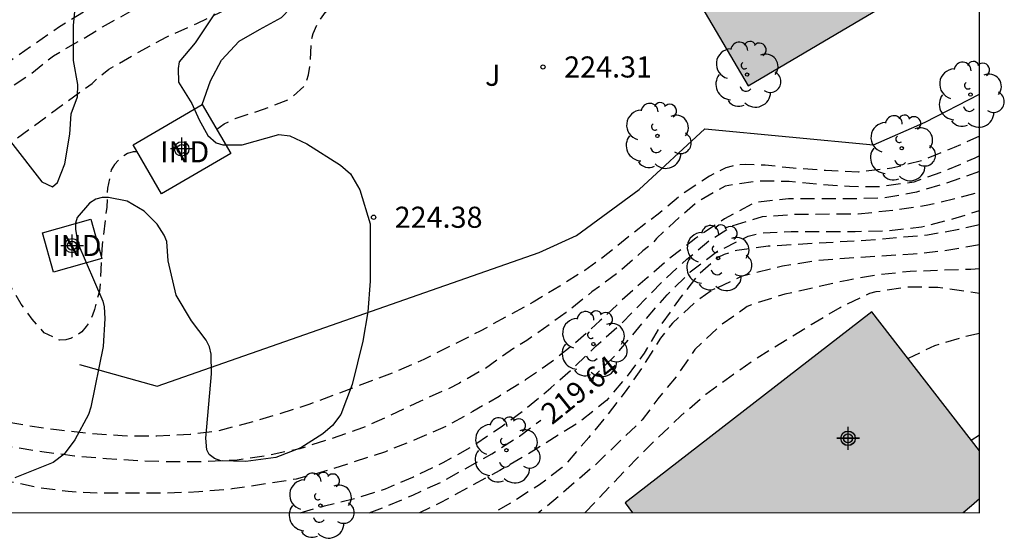
# Model space of a CAD drawing. Units: metres. Extents: x 576793 to 577151, y 4794789 to 4795041.
# Drawn here: x 577110 to 577145, y 4794789 to 4794808 of the extents above; entities that cross this region are included whole.
import ezdxf

# ---------------------------------------------------------------- set-up
doc = ezdxf.new("R2010")
doc.units = ezdxf.units.M
doc.header["$MEASUREMENT"] = 0
doc.linetypes.add('TRAZOS_NORMALES', pattern=[0.75, 0.5, -0.25])
for name, color, linetype in [('010106', 9, 'Continuous'), ('020194', 31, 'TRAZOS_NORMALES'), ('020195', 30, 'TRAZOS_NORMALES'), ('020204', 9, 'Continuous'), ('020307', 24, 'Continuous'), ('020308', 9, 'Continuous'), ('070104', 3, 'Continuous'), ('070108', 9, 'Continuous'), ('080107', 9, 'Continuous'), ('080301', 9, 'Continuous'), ('100106', 63, 'Continuous'), ('100202', 3, 'Continuous'), ('100302', 7, 'Continuous'), ('990501', 21, 'Continuous'), ('C_Edificios', 5, 'Continuous'), ('Centroides', 1, 'Continuous')]:
    doc.layers.add(name, color=color, linetype=linetype)
doc.layers.add('080111', color=7, linetype='Continuous', lineweight=30)
doc.styles.add('ARIAL', font='arial.ttf', dxfattribs={"height": 1})
doc.styles.add('ARIALI', font='ariali.ttf', dxfattribs={"height": 1})

# ---------------------------------------------------------------- blocks, each defined once
blk = doc.blocks.new('Centroide')
for points in [[(0, -0.402), (0, 0.402)], [(0.402, 0), (-0.402, 0)]]:
    blk.add_lwpolyline(points)
for radius in [0.256, 0.159]:
    blk.add_circle((0, 0), radius)
blk = doc.blocks.new('COTAPU')
blk.add_circle((0, 0), 0.075)
blk = doc.blocks.new('ARBOL')
blk.add_circle((0, 0), 0.0587)
for centre, radius, start, end in [((-0.28, 0.855), 0.3, 359.2878, 173.6078), ((0.097, 0.97), 0.21, 23.1565, 160.4665), ((0.438, 0.881), 0.24, 301.578, 139.328), ((-0.564, 0.381), 0.532, 92.28, 254.58), ((0.656, 0.288), 0.443, 319.8556, 114.7656), ((-0.091, 0.321), 0.12, 119.14, 310.56), ((0.819, -0.249), 0.383, 235.5275, 62.0275), ((-0.556, -0.339), 0.555, 142.64, 266.54), ((-0.039, -0.384), 0.21, 189.64, 323.88), ((0.299, -0.624), 0.532, 224.67, 0.24), ((-0.301, -0.676), 0.45, 213.78, 295.32)]:
    blk.add_arc(centre, radius, start, end)

msp = doc.modelspace()

# ---------------------------------------------------------------- hatches: boundary and pattern name
at = {"layer": '990501'}
h = msp.add_hatch(color=256, dxfattribs=at)
h.dxf.hatch_style = 1
h.paths.add_polyline_path([(577144.316, 4794823.145), (577130.424, 4794815.091), (577132.51, 4794811.399), (577133.535, 4794809.821), (577136.082, 4794805.495), (577144.315, 4794810.344)])
h = msp.add_hatch(color=256, dxfattribs=at)
h.dxf.hatch_style = 1
h.paths.add_polyline_path([(577140.484, 4794797.456), (577131.719, 4794790.674), (577131.972, 4794790.321), (577143.731, 4794790.32), (577144.023, 4794790.57), (577144.315, 4794790.819), (577144.315, 4794792.518)])

# ---------------------------------------------------------------- linework, layer by layer
at = {"layer": '010106', "flags": 128}
msp.add_lwpolyline([(576794.325, 4794790.328), (577144.315, 4794790.32), (577144.32, 4795040.313), (576794.33, 4795040.321)], close=True, dxfattribs=at)
at = {"layer": '020194', "flags": 128}
for points, elevation in [([(577017.299, 4794801.658), (577018.564, 4794801.401), (577021.965, 4794800.966), (577024.957, 4794800.909), (577029.853, 4794800.229), (577035.704, 4794799.512), (577039.025, 4794798.655), (577040.929, 4794798.358), (577045.88, 4794797.859), (577046.88, 4794797.886), (577048.052, 4794798.137), (577049.253, 4794798.245), (577049.986, 4794798.268), (577052.114, 4794798.575), (577053.227, 4794798.707), (577054.269, 4794798.794), (577055.413, 4794798.932), (577056.541, 4794799.163), (577057.712, 4794799.435), (577058.802, 4794799.624), (577059.936, 4794799.772), (577060.95, 4794799.836), (577062.132, 4794799.885), (577067.67, 4794799.88), (577068.922, 4794799.84), (577070.135, 4794799.778), (577071.144, 4794799.691), (577073.345, 4794799.627), (577074.518, 4794799.622), (577076.644, 4794799.586), (577078.958, 4794799.502), (577080.087, 4794799.618), (577080.297, 4794799.681), (577081.511, 4794800.21), (577082.597, 4794800.515), (577083.598, 4794800.649), (577084.722, 4794800.601), (577085.87, 4794800.298), (577086.92, 4794799.97), (577087.168, 4794799.939), (577087.419, 4794799.937), (577088.491, 4794800.044), (577088.709, 4794800.123), (577089.77, 4794800.725), (577090.113, 4794800.96), (577090.497, 4794801.093), (577090.737, 4794801.123), (577092.148, 4794801.105), (577093.225, 4794801.121), (577094.377, 4794801.224), (577095.487, 4794801.368), (577098.88, 4794801.667), (577101.034, 4794802.011), (577103.325, 4794802.574), (577104.442, 4794802.892), (577105.508, 4794803.24), (577106.551, 4794803.626), (577107.639, 4794804.087), (577108.624, 4794804.701), (577109.58, 4794805.243), (577110.566, 4794805.902), (577111.389, 4794806.555), (577112.376, 4794807.119), (577113.138, 4794807.587), (577114.118, 4794808.131), (577115.064, 4794808.61), (577116.095, 4794809.049), (577116.888, 4794809.32), (577118.417, 4794809.746), (577118.998, 4794809.94), (577119.733, 4794810.114), (577121.088, 4794810.617), (577122.153, 4794811.046), (577123.273, 4794811.401), (577124.281, 4794811.906), (577124.477, 4794812.064), (577124.658, 4794812.241), (577125.324, 4794813.043), (577127.044, 4794814.6), (577128.861, 4794815.978), (577131.719, 4794817.654), (577132.787, 4794818.167), (577134.709, 4794819.027), (577135.848, 4794819.772), (577136.38, 4794820.198), (577136.858, 4794820.655), (577138.182, 4794822.107), (577139.069, 4794822.942), (577140.675, 4794824.41), (577142.451, 4794825.656), (577143.362, 4794826.272), (577144.316, 4794826.976)], 226.64), ([(577017.504, 4794800.259), (577024.001, 4794799.341), (577028.364, 4794798.629), (577033.247, 4794797.742), (577033.656, 4794797.619), (577035.533, 4794797.195), (577038.977, 4794796.707), (577041.932, 4794796.591), (577048.139, 4794796.97), (577049.252, 4794797.081), (577051.407, 4794797.359), (577056.061, 4794798.079), (577058.125, 4794798.362), (577059.122, 4794798.443), (577060.199, 4794798.482), (577061.458, 4794798.487), (577062.607, 4794798.469), (577067.136, 4794798.223), (577068.359, 4794798.212), (577069.587, 4794798.222), (577070.809, 4794798.306), (577071.958, 4794798.411), (577073.1, 4794798.478), (577074.277, 4794798.523), (577075.374, 4794798.523), (577076.488, 4794798.497), (577077.588, 4794798.444), (577082.145, 4794798.4), (577084.449, 4794798.361), (577085.628, 4794798.361), (577087.938, 4794798.498), (577089.086, 4794798.585), (577090.474, 4794798.815), (577092.676, 4794799.292), (577094.127, 4794799.571), (577095.227, 4794799.831), (577096.322, 4794800.059), (577097.502, 4794800.253), (577099.788, 4794800.661), (577102.134, 4794801.103), (577103.329, 4794801.282), (577104.423, 4794801.492), (577105.511, 4794801.746), (577106.68, 4794802.083), (577107.757, 4794802.492), (577108.873, 4794802.984), (577109.878, 4794803.476), (577112.764, 4794805.578), (577112.958, 4794805.754), (577113.366, 4794806.081), (577114.411, 4794806.688), (577115.421, 4794807.234), (577116.486, 4794807.704), (577117.593, 4794808.238), (577118.53, 4794808.87), (577119.416, 4794809.534), (577120.333, 4794809.959), (577120.952, 4794810.308), (577122.375, 4794810.93), (577123.381, 4794811.243), (577123.802, 4794811.423), (577124.782, 4794811.986), (577125.135, 4794812.239), (577125.255, 4794812.408), (577125.35, 4794812.6), (577125.494, 4794812.76), (577126.555, 4794813.574), (577128.499, 4794814.87), (577129.406, 4794815.54), (577132.134, 4794817.406), (577133.166, 4794817.971), (577134.255, 4794818.47), (577136.438, 4794819.733), (577137.326, 4794820.337), (577138.186, 4794821.012), (577139.075, 4794821.749), (577139.897, 4794822.587), (577141.419, 4794824.265), (577141.597, 4794824.42), (577142.462, 4794825.127), (577143.406, 4794825.786), (577144.316, 4794826.302)], 225.64), ([(576973.284, 4794790.324), (576974.651, 4794790.847), (576975.963, 4794791.449), (576983.587, 4794796.068), (576988.306, 4794798.879), (576991.202, 4794800.773), (576992.609, 4794801.597), (576993.416, 4794802.152), (576993.833, 4794802.401), (576994.329, 4794802.745), (576995.037, 4794803.322), (576995.678, 4794804.021), (576996.538, 4794805.141), (576998.225, 4794806.891), (576998.967, 4794807.415), (576999.379, 4794807.655), (577000.264, 4794808.064), (577000.706, 4794808.241), (577001.163, 4794808.354), (577002.125, 4794808.518), (577002.589, 4794808.559), (577003.035, 4794808.554), (577004.48, 4794808.393), (577007.306, 4794807.697), (577007.755, 4794807.527), (577008.602, 4794807.139), (577008.972, 4794806.922), (577010.729, 4794806.084), (577011.112, 4794805.811), (577015.294, 4794803.787), (577015.696, 4794803.559), (577016.613, 4794803.296), (577017.489, 4794802.981), (577017.972, 4794802.878), (577018.434, 4794802.747), (577020.401, 4794802.455), (577024.347, 4794802.234), (577024.813, 4794802.237), (577025.28, 4794802.309), (577025.759, 4794802.412), (577026.244, 4794802.417), (577028.695, 4794802.116), (577030.596, 4794802.14), (577031.077, 4794802.116), (577032.027, 4794801.991), (577033.969, 4794801.52), (577039.333, 4794800.377), (577039.791, 4794800.246), (577042.039, 4794799.309), (577042.98, 4794799.047), (577045.37, 4794798.698), (577046.443, 4794798.675), (577046.883, 4794798.723), (577047.761, 4794798.953), (577048.956, 4794799.583), (577049.921, 4794800.065), (577051.049, 4794800.295), (577052.167, 4794800.39), (577053.269, 4794800.438), (577054.46, 4794800.438), (577056.864, 4794800.554), (577057.972, 4794800.655), (577059.113, 4794800.794), (577060.298, 4794800.975), (577061.435, 4794801.112), (577062.698, 4794801.2), (577063.897, 4794801.242), (577068.265, 4794801.234), (577070.392, 4794801.15), (577072.678, 4794800.996), (577073.778, 4794800.896), (577074.969, 4794800.831), (577076.097, 4794800.8), (577077.245, 4794800.834), (577078.415, 4794801.022), (577080.627, 4794801.675), (577081.78, 4794801.94), (577082.925, 4794802.102), (577084.033, 4794802.197), (577085.293, 4794802.251), (577087.701, 4794802.279), (577088.857, 4794802.263), (577089.976, 4794802.2), (577091.136, 4794802.112), (577092.241, 4794802.106), (577094.489, 4794802.316), (577098.872, 4794802.84), (577100.045, 4794803.026), (577101.157, 4794803.293), (577103.343, 4794803.765), (577105.592, 4794804.419), (577106.617, 4794804.793), (577107.739, 4794805.267), (577108.798, 4794805.791), (577109.699, 4794806.275), (577111.607, 4794807.597), (577112.649, 4794808.237), (577113.955, 4794808.81), (577115.372, 4794809.28)], 227.64), ([(577144.315, 4794803.706), (577143.405, 4794803.295), (577142.248, 4794802.823), (577141.195, 4794802.56), (577139.995, 4794802.427), (577138.836, 4794802.478), (577137.691, 4794802.564), (577136.687, 4794802.667), (577135.998, 4794802.694), (577135.759, 4794802.68), (577135.513, 4794802.641), (577135.292, 4794802.58), (577134.718, 4794802.283), (577133.774, 4794801.659), (577132.888, 4794800.934), (577132.033, 4794800.285), (577131.099, 4794799.526), (577130.284, 4794798.933), (577129.392, 4794798.373), (577128.447, 4794797.806), (577126.559, 4794796.771), (577124.56, 4794795.767), (577123.526, 4794795.316), (577120.467, 4794794.16), (577119.373, 4794793.81), (577118.306, 4794793.501), (577117.182, 4794793.214), (577116.246, 4794793.095), (577115.069, 4794793.04), (577113.834, 4794793.047), (577112.656, 4794793.137), (577111.505, 4794793.264), (577110.43, 4794793.416), (577106.967, 4794794.046), (577105.828, 4794794.17), (577103.527, 4794794.358), (577101.225, 4794794.372), (577100.992, 4794794.392), (577100.795, 4794794.428), (577100.567, 4794794.493), (577100.398, 4794794.604), (577100.285, 4794794.778), (577100.238, 4794795.419), (577100.238, 4794795.639), (577100.192, 4794795.858), (577100.111, 4794796.06), (577099.795, 4794796.359), (577099.625, 4794796.467), (577099.01, 4794796.657), (577097.93, 4794796.794), (577096.795, 4794796.796), (577095.654, 4794796.756), (577094.561, 4794796.568), (577093.46, 4794796.353), (577091.214, 4794796.043), (577088.879, 4794795.823), (577087.709, 4794795.743), (577086.522, 4794795.619), (577085.341, 4794795.533), (577084.137, 4794795.468), (577080.666, 4794795.362), (577079.55, 4794795.292), (577075.992, 4794794.981), (577073.702, 4794794.902), (577072.563, 4794794.941), (577071.566, 4794795.103), (577070.356, 4794795.36), (577069.225, 4794795.465), (577068.075, 4794795.411), (577066.988, 4794795.185), (577064.748, 4794794.622), (577063.637, 4794794.502), (577062.454, 4794794.464), (577061.33, 4794794.473), (577060.172, 4794794.578), (577058.954, 4794794.729), (577056.683, 4794794.974), (577055.483, 4794795.076), (577053.143, 4794795.171), (577049.552, 4794795.163), (577048.297, 4794795.073), (577047.29, 4794794.976), (577046.292, 4794794.849), (577041.888, 4794794.451), (577039.432, 4794794.471), (577037.481, 4794794.516), (577035.125, 4794794.706), (577027.744, 4794795.85), (577023.379, 4794796.593), (577020.739, 4794797.084), (577020.307, 4794797.154), (577019.837, 4794797.204), (577019.406, 4794797.313), (577018.452, 4794797.485), (577018.028, 4794797.608), (577017.557, 4794797.704), (577016.233, 4794798.145), (577015.75, 4794798.257), (577011.64, 4794799.829), (577008.543, 4794801.339), (577007.7, 4794801.682), (577007.317, 4794801.89), (577006.925, 4794802.051), (577006.05, 4794802.297), (577004.7, 4794802.588), (577004.239, 4794802.662), (577003.772, 4794802.663), (577003.308, 4794802.584), (577002.4, 4794802.345), (577001.989, 4794802.154), (577001.615, 4794801.892), (577000.892, 4794801.33), (577000.549, 4794801.034), (576999.715, 4794800.03), (576999.375, 4794799.728), (576999.087, 4794799.436), (576998.72, 4794799.179), (576998.307, 4794798.944), (576997.547, 4794798.426), (576997.145, 4794798.216), (576993.602, 4794796.058), (576992.873, 4794795.527), (576992.092, 4794795.03), (576991.384, 4794794.421), (576991.012, 4794794.19), (576990.666, 4794793.894), (576990.294, 4794793.673), (576989.934, 4794793.406), (576985.808, 4794790.73), (576985.086, 4794790.324)], 223.64), ([(577144.315, 4794803.004), (577144.147, 4794802.916), (577143.079, 4794802.464), (577141.971, 4794802.067), (577140.789, 4794801.902), (577139.684, 4794801.907), (577138.631, 4794801.982), (577137.549, 4794802.085), (577136.452, 4794802.109), (577135.268, 4794801.927), (577134.301, 4794801.371), (577133.468, 4794800.662), (577132.83, 4794800.063), (577132.687, 4794799.882), (577132.34, 4794799.621), (577131.462, 4794798.842), (577130.536, 4794798.164), (577129.622, 4794797.431), (577128.217, 4794796.439), (577127.751, 4794796.161), (577126.742, 4794795.441), (577125.821, 4794794.928), (577125.391, 4794794.706), (577124.418, 4794794.276), (577123.322, 4794793.752), (577122.378, 4794793.335), (577121.277, 4794792.953), (577120.153, 4794792.594), (577119.013, 4794792.35), (577117.852, 4794792.18), (577116.671, 4794792.126), (577115.587, 4794792.125), (577114.416, 4794792.161), (577113.278, 4794792.233), (577112.146, 4794792.331), (577110.977, 4794792.486), (577108.77, 4794792.839), (577107.674, 4794793.038), (577106.636, 4794793.188), (577103.219, 4794793.559), (577102.207, 4794793.615), (577101.011, 4794793.718), (577099.807, 4794793.86), (577097.45, 4794794.315), (577096.292, 4794794.363), (577096.085, 4794794.341), (577095.861, 4794794.282), (577095.663, 4794794.192), (577095.499, 4794794.067), (577095.367, 4794793.901), (577094.81, 4794793.625), (577093.623, 4794793.297), (577092.525, 4794793.117), (577091.38, 4794792.992), (577090.253, 4794792.937), (577089.099, 4794792.935), (577087.891, 4794792.977), (577085.675, 4794793.329), (577084.551, 4794793.443), (577083.466, 4794793.5), (577081.032, 4794793.507), (577079.86, 4794793.492), (577076.441, 4794793.386), (577075.275, 4794793.32), (577070.737, 4794792.778), (577070.275, 4794792.734), (577067.836, 4794792.624), (577065.409, 4794792.614), (577064.177, 4794792.631), (577062.96, 4794792.723), (577061.723, 4794792.869), (577060.516, 4794793.042), (577059.467, 4794793.162), (577057.294, 4794793.323), (577054.894, 4794793.384), (577039.273, 4794793.389), (577034.835, 4794793.491), (577027.436, 4794794.459), (577023.045, 4794795.238), (577020.073, 4794795.834), (577019.61, 4794795.91), (577017.237, 4794796.522), (577009.39, 4794799.653), (577008.065, 4794800.204), (577007.188, 4794800.462), (577006.783, 4794800.622), (577005.446, 4794800.835), (577004.992, 4794800.878), (577004.536, 4794800.947), (577004.078, 4794800.961), (577003.152, 4794800.781), (577002.71, 4794800.637), (577001.551, 4794799.899), (577001.171, 4794799.576), (577000.193, 4794798.643), (576999.863, 4794798.372), (576999.495, 4794798.115), (576998.66, 4794797.651), (576998.282, 4794797.397), (576997.868, 4794797.193), (576994.674, 4794795.229), (576993.014, 4794794.096), (576992.63, 4794793.798), (576987.805, 4794790.324)], 222.64), ([(577144.315, 4794802.442), (577143.133, 4794802.026), (577142.068, 4794801.713), (577140.925, 4794801.502), (577139.807, 4794801.472), (577137.521, 4794801.472), (577136.457, 4794801.359), (577136.233, 4794801.292), (577135.251, 4794800.761), (577134.23, 4794800.079), (577133.259, 4794799.326), (577132.493, 4794798.662), (577131.562, 4794797.84), (577130.82, 4794797.14), (577129.932, 4794796.336), (577129.086, 4794795.666), (577128.178, 4794795.044), (577127.236, 4794794.455), (577126.305, 4794793.913), (577125.359, 4794793.394), (577124.323, 4794792.941), (577123.197, 4794792.488), (577121.159, 4794791.824), (577120.019, 4794791.511), (577117.745, 4794791.164), (577116.56, 4794791.058), (577115.419, 4794791.013), (577114.187, 4794791.012), (577113.028, 4794791.015), (577111.911, 4794791.07), (577110.824, 4794791.216), (577109.668, 4794791.456), (577108.592, 4794791.733), (577107.466, 4794791.99), (577104.125, 4794792.566), (577102.97, 4794792.723), (577101.91, 4794792.813), (577100.805, 4794792.812), (577099.646, 4794792.789), (577098.383, 4794792.725), (577098.177, 4794792.669), (577097.979, 4794792.567), (577097.808, 4794792.451), (577097.677, 4794792.285), (577097.589, 4794792.081), (577097.468, 4794791.921), (577097.322, 4794791.784), (577097.127, 4794791.683), (577096.721, 4794791.582), (577095.602, 4794791.402), (577094.532, 4794791.181), (577092.221, 4794790.873), (577091.046, 4794790.772), (577089.925, 4794790.616), (577088.021, 4794790.321)], 221.64), ([(577120.16, 4794790.321), (577121.025, 4794790.56), (577122.174, 4794790.846), (577123.191, 4794791.171), (577124.17, 4794791.588), (577125.24, 4794792.1), (577126.293, 4794792.692), (577127.306, 4794793.375), (577128.139, 4794793.976), (577129.068, 4794794.755), (577129.823, 4794795.421), (577130.688, 4794796.248), (577131.573, 4794797.032), (577133.121, 4794798.618), (577133.909, 4794799.331), (577134.729, 4794800.007), (577135.552, 4794800.526), (577136.6, 4794800.849), (577137.739, 4794800.929), (577140.002, 4794800.942), (577141.226, 4794801.074), (577142.413, 4794801.247), (577143.434, 4794801.483), (577144.315, 4794801.724)], 220.64), ([(577144.315, 4794800.55), (577143.582, 4794800.385), (577142.461, 4794800.18), (577140.274, 4794799.994), (577136.797, 4794799.79), (577135.689, 4794799.643), (577135.229, 4794799.492), (577135.007, 4794799.385), (577134.28, 4794798.743), (577133.673, 4794797.957), (577132.979, 4794796.982), (577132.392, 4794795.986), (577131.782, 4794795.163), (577131.054, 4794794.31), (577130.13, 4794793.572), (577128.274, 4794792.41), (577127.254, 4794791.822), (577125.114, 4794790.656), (577124.401, 4794790.321)], 218.64), ([(577144.315, 4794799.845), (577143.152, 4794799.637), (577141.951, 4794799.504), (577139.682, 4794799.37), (577138.458, 4794799.265), (577137.308, 4794799.08), (577136.326, 4794798.846), (577135.837, 4794798.71), (577134.768, 4794798.202), (577134.201, 4794797.797), (577133.403, 4794797.058), (577132.966, 4794796.523), (577132.38, 4794795.573), (577131.772, 4794794.696), (577131.109, 4794793.83), (577130.421, 4794792.997), (577129.656, 4794792.106), (577129.474, 4794791.927), (577128.665, 4794791.309), (577127.713, 4794790.705), (577127.045, 4794790.321)], 217.64), ([(577144.315, 4794798.991), (577144.008, 4794798.968), (577141.845, 4794798.893), (577140.71, 4794798.772), (577139.603, 4794798.577), (577137.389, 4794798.081), (577136.254, 4794797.735), (577136.052, 4794797.646), (577135.079, 4794796.956), (577134.193, 4794796.117), (577133.549, 4794795.187), (577132.881, 4794794.37), (577132.323, 4794793.624), (577130.652, 4794792.018), (577128.885, 4794790.51), (577128.631, 4794790.321)], 216.64), ([(577130.287, 4794790.321), (577132.117, 4794792.238), (577132.881, 4794792.992), (577133.696, 4794793.764), (577134.58, 4794794.527), (577135.561, 4794795.239), (577136.392, 4794795.817), (577138.323, 4794797.004), (577139.355, 4794797.618), (577140.409, 4794798.122), (577140.632, 4794798.176), (577141.724, 4794798.348), (577142.833, 4794798.337), (577144.315, 4794798.127)], 215.64), ([(577144.018, 4794792.901), (577144.315, 4794793.093)], 213.64)]:
    msp.add_lwpolyline(points, dxfattribs=dict(at, elevation=elevation))
at = {"layer": '020195', "flags": 128}
for points, elevation in [([(577117.196, 4794803.946), (577117.462, 4794804.142), (577117.847, 4794804.329), (577118.862, 4794804.657), (577119.835, 4794805.042), (577120.317, 4794805.485), (577120.462, 4794805.878), (577120.519, 4794806.302), (577120.563, 4794807.147), (577120.629, 4794807.348), (577120.815, 4794807.767), (577121.057, 4794808.105), (577121.236, 4794808.246), (577121.923, 4794808.703)], 224.64), ([(577114.362, 4794803.148), (577114.228, 4794803.142), (577114.029, 4794803.089), (577113.859, 4794802.976), (577113.702, 4794802.844), (577113.558, 4794802.693), (577113.441, 4794802.502), (577113.314, 4794801.857), (577113.286, 4794801.182), (577113.107, 4794799.68), (577113.061, 4794798.625), (577113.024, 4794798.197), (577112.849, 4794797.543), (577112.78, 4794797.337), (577112.688, 4794797.129), (577112.559, 4794796.932), (577112.4, 4794796.752), (577112.237, 4794796.632), (577112.03, 4794796.521), (577111.827, 4794796.458), (577111.602, 4794796.453), (577111.064, 4794796.715), (577110.637, 4794797.193), (577110.25, 4794797.732), (577109.682, 4794798.688), (577109.22, 4794799.707), (577109.113, 4794799.885), (577108.947, 4794800.017), (577108.521, 4794800.084), (577108.298, 4794800.082), (577106.177, 4794799.771), (577105.038, 4794799.546), (577104.042, 4794799.37), (577102.895, 4794799.193), (577098.375, 4794798.365), (577097.238, 4794798.068), (577096.207, 4794797.761), (577095.015, 4794797.505), (577093.883, 4794797.326), (577092.851, 4794797.191), (577091.702, 4794797.11), (577089.355, 4794797.037), (577082.504, 4794796.753), (577081.434, 4794796.734), (577077.993, 4794796.623), (577076.772, 4794796.621), (577075.527, 4794796.584), (577073.287, 4794796.584), (577072.107, 4794796.592), (577070.854, 4794796.639), (577069.656, 4794796.59), (577067.359, 4794796.235), (577066.181, 4794796.139), (577065.026, 4794796.124), (577063.84, 4794796.129), (577062.704, 4794796.158), (577061.564, 4794796.222), (577059.333, 4794796.419), (577058.168, 4794796.496), (577057.056, 4794796.614), (577055.915, 4794796.632), (577054.792, 4794796.617), (577053.657, 4794796.554), (577052.458, 4794796.465), (577050.144, 4794796.211), (577047.852, 4794795.905), (577045.338, 4794795.649), (577040.353, 4794795.526), (577037.931, 4794795.643), (577035.59, 4794795.904), (577022.159, 4794798.226), (577021.691, 4794798.319), (577019.807, 4794798.563), (577019.395, 4794798.644), (577018.931, 4794798.701), (577017.488, 4794798.977), (577014.922, 4794799.379), (577014.61, 4794799.445)], 224.64), ([(577130.445, 4794795.01), (577131.407, 4794795.952), (577132.392, 4794797.134), (577133.207, 4794798.063), (577134.027, 4794798.875), (577135.001, 4794799.612), (577136.093, 4794800.148), (577136.534, 4794800.262), (577137.617, 4794800.319), (577139.888, 4794800.319), (577141.07, 4794800.346), (577142.246, 4794800.477), (577143.367, 4794800.761), (577144.315, 4794801.061)], 219.64), ([(577144.315, 4794796.687), (577143.811, 4794796.576), (577142.716, 4794796.25), (577141.771, 4794795.798)], 214.64), ([(577122.619, 4794790.321), (577123.138, 4794790.512), (577124.166, 4794790.947), (577125.157, 4794791.4), (577126.978, 4794792.41), (577127.959, 4794793.046), (577128.716, 4794793.607)], 219.64)]:
    msp.add_lwpolyline(points, dxfattribs=dict(at, elevation=elevation))
at = {"layer": '070104', "flags": 128}
msp.add_lwpolyline([(577116.684, 4794804.825), (577116.98, 4794805.665), (577117.368, 4794806.397), (577117.988, 4794807.073), (577118.72, 4794807.493), (577119.496, 4794807.917), (577119.816, 4794808.253), (577120.336, 4794809.021), (577120.924, 4794809.653), (577121.924, 4794810.389), (577122.932, 4794810.869), (577124.076, 4794811.357), (577125.02, 4794811.893), (577126.536, 4794812.741), (577127.704, 4794813.573), (577128.616, 4794814.277), (577129.084, 4794814.825), (577129.8, 4794815.605)], dxfattribs=at)
at = {"layer": '070108', "flags": 128}
msp.add_lwpolyline([(577112.316, 4794795.59), (577115.076, 4794794.822), (577128.655, 4794799.569), (577129.987, 4794800.169), (577132.211, 4794801.809), (577134.551, 4794803.961), (577140.543, 4794803.389), (577142.375, 4794804.193), (577144.315, 4794805.197)], dxfattribs=at)
at = {"layer": '080107', "flags": 128}
for points in [[(577116.684, 4794804.825), (577117.696, 4794803.088), (577115.232, 4794801.654), (577114.22, 4794803.391), (577116.684, 4794804.825)], [(577112.724, 4794800.746), (577113.115, 4794799.35), (577111.392, 4794798.87), (577111.001, 4794800.266), (577112.724, 4794800.746)]]:
    msp.add_lwpolyline(points, dxfattribs=at)
at = {"layer": '080111', "flags": 128}
for points in [[(577133.535, 4794809.821), (577136.082, 4794805.495), (577144.315, 4794810.344)], [(577144.315, 4794792.518), (577140.484, 4794797.456), (577131.719, 4794790.674), (577131.972, 4794790.321)], [(577144.315, 4794790.819), (577144.023, 4794790.57), (577143.731, 4794790.32)]]:
    msp.add_lwpolyline(points, dxfattribs=at)
at = {"layer": '100106', "color": 63, "flags": 128}
for points in [[(577109.864, 4794803.51), (577110.98, 4794802.078), (577111.36, 4794801.906), (577111.54, 4794802.054), (577111.796, 4794802.722), (577111.98, 4794803.77), (577112.024, 4794804.49), (577112.248, 4794805.102), (577112.264, 4794805.542), (577112.104, 4794806.389), (577112.108, 4794807.637), (577112.152, 4794808.137)], [(577117.112, 4794808.045), (577116.424, 4794807.021), (577115.86, 4794806.337), (577115.82, 4794806.105), (577115.84, 4794805.625), (577116.316, 4794804.857), (577116.576, 4794804.277), (577116.88, 4794803.721), (577117.18, 4794803.465), (577117.416, 4794803.397), (577118.096, 4794803.397), (577119.4, 4794803.765), (577119.8, 4794803.717), (577120.4, 4794803.429), (577121.596, 4794802.673), (577121.956, 4794802.357), (577122.288, 4794801.793), (577122.656, 4794800.589), (577122.656, 4794798.545), (577122.572, 4794797.462), (577122.384, 4794796.422), (577122.012, 4794794.882), (577121.612, 4794793.81), (577121.308, 4794793.418), (577120.968, 4794793.118), (577120.184, 4794792.626), (577119.3, 4794792.286), (577118.236, 4794792.142), (577117.34, 4794792.162), (577117.112, 4794792.242), (577116.932, 4794792.39), (577116.844, 4794792.554), (577116.808, 4794792.974), (577117.016, 4794795.258), (577116.996, 4794795.958), (577116.936, 4794796.21), (577116.82, 4794796.45), (577116.296, 4794797.138), (577115.76, 4794798.046), (577115.464, 4794799.27), (577115.42, 4794799.954), (577115.332, 4794800.178), (577115.08, 4794800.57), (577114.616, 4794801.034), (577114.016, 4794801.386), (577113.352, 4794801.522), (577113.128, 4794801.518), (577112.9, 4794801.462), (577112.676, 4794801.318), (577112.24, 4794800.814), (577112.176, 4794800.614), (577112.176, 4794800.39), (577112.256, 4794799.902), (577113.152, 4794797.842), (577113.196, 4794797.638), (577113.224, 4794797.226), (577113.164, 4794796.222), (577112.724, 4794794.07), (577112.632, 4794793.81), (577112.156, 4794792.906), (577111.776, 4794792.406), (577111.38, 4794792.102), (577110.016, 4794791.558)]]:
    msp.add_lwpolyline(points, dxfattribs=at)

# ---------------------------------------------------------------- block references
at = {"layer": '020204', "rotation": 359.9987685839998}
for p in [(577128.796, 4794806.16, 224.31), (577122.771, 4794800.82, 224.384)]:
    msp.add_blockref('COTAPU', p, dxfattribs=at)
at = {"layer": '100202', "rotation": 359.9987685839998}
for p in [(577136.051, 4794805.889), (577143.991, 4794805.177), (577132.863, 4794803.713), (577141.547, 4794803.273), (577135.019, 4794799.369), (577130.587, 4794796.313), (577127.495, 4794792.538), (577120.884, 4794790.574)]:
    msp.add_blockref('ARBOL', p, dxfattribs=at)
at = {"layer": 'C_Edificios', "rotation": 359.9987685839998}
msp.add_blockref('Centroide', (577139.639, 4794792.967), dxfattribs=at)
at = {"layer": 'Centroides', "rotation": 359.9987685839998}
for p in [(577115.953, 4794803.248), (577112.053, 4794799.809), (577139.638, 4794792.962)]:
    msp.add_blockref('Centroide', p, dxfattribs=at)

# ---------------------------------------------------------------- texts
at = {"layer": '020307', "style": 'ARIALI'}
msp.add_text('219.64', height=0.75, rotation=38.7408, dxfattribs=at).set_placement((577129.112, 4794793.421))
at = {"layer": '020308', "style": 'ARIAL'}
for s, p in [('224.31', (577129.546, 4794805.785)), ('224.38', (577123.521, 4794800.445))]:
    msp.add_text(s, height=0.75, rotation=359.9988, dxfattribs=at).set_placement(p)
at = {"layer": '080301', "style": 'ARIAL'}
for p in [(577115.186, 4794802.771), (577111.356, 4794799.441)]:
    msp.add_text('IND', height=0.75, rotation=359.9988, dxfattribs=at).set_placement(p)
at = {"layer": '100302', "style": 'ARIAL'}
msp.add_text('J', height=0.75, rotation=359.9988, dxfattribs=at).set_placement((577126.736, 4794805.49))

doc.saveas('drawing.dxf')
